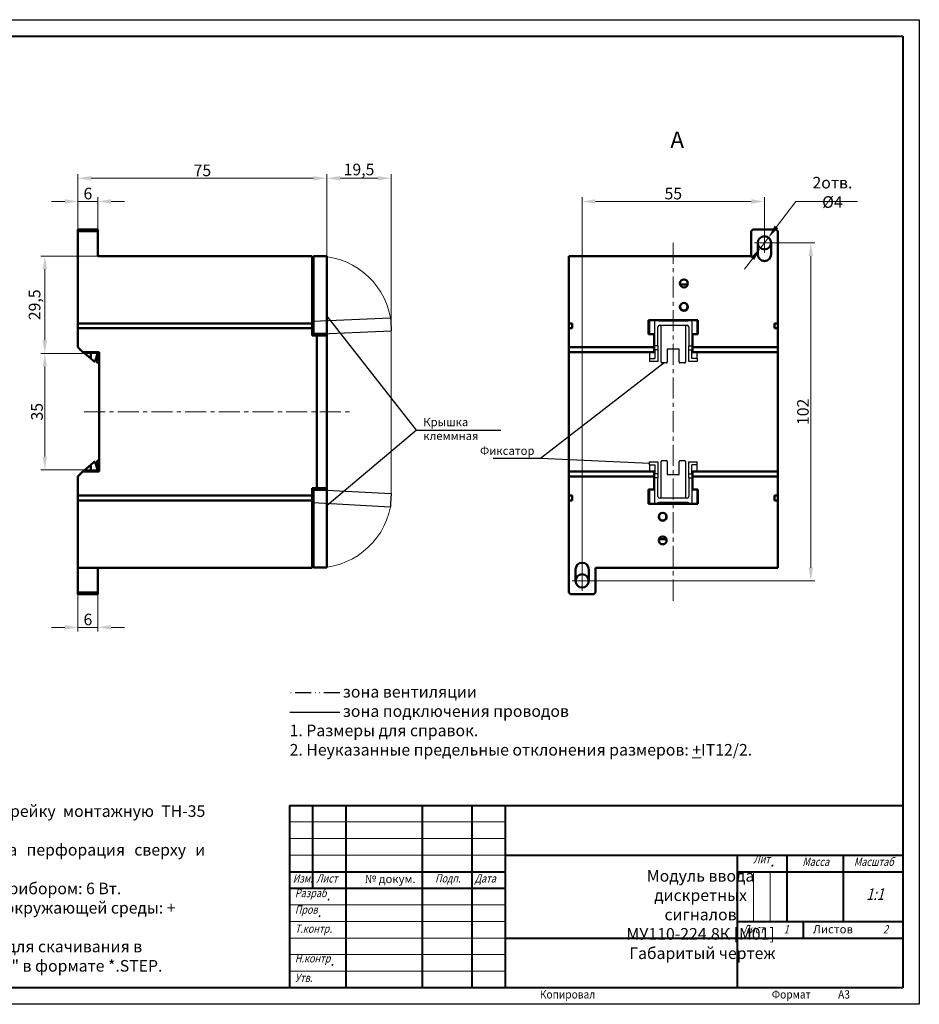
# Model space of a CAD drawing. Units: millimetres. Extents: x 2171 to 3046, y 1134 to 1431.
# Drawn here: x 2319 to 2591, y 1134 to 1431 of the extents above; entities that cross this region are included whole.
import ezdxf
from ezdxf.lldxf.tags import DXFTag

# ---------------------------------------------------------------- set-up
doc = ezdxf.new("R2010")
doc.units = ezdxf.units.MM
doc.linetypes.add('ACAD_ISO12W100', pattern=[21, 12, -3, 0, -3, 0, -3])
doc.linetypes.add('CENTER', pattern=[10.16, 6.35, -1.27, 1.27, -1.27])
for name, color, linetype, lineweight in [('help', 4, 'New Line1', 25), ('main', 5, 'Continuous', 50), ('size', 7, 'Continuous', 20), ('text', 7, 'Continuous', 20), ('ОСЕВЫЕ', 1, 'CENTER', 15)]:
    doc.layers.add(name, color=color, linetype=linetype, lineweight=lineweight)
doc.layers.add('ФОРМАТ', color=7, linetype='Continuous')
doc.styles.add('GOST', font='GOST.shx', dxfattribs={"width": 0.8, "oblique": 15})
tags = doc.linetypes.add('New Line1', pattern=[0.8, 0.5, -0.3]).pattern_tags.tags
tags[6:7] = [DXFTag(74, 4), DXFTag(75, 0), DXFTag(340, '0'), DXFTag(46, 1.0), DXFTag(50, 0.0), DXFTag(44, 0.0), DXFTag(45, 0.0)]
tags[4:5] = [DXFTag(74, 4), DXFTag(75, 0), DXFTag(340, '0'), DXFTag(46, 1.0), DXFTag(50, 0.0), DXFTag(44, 0.0), DXFTag(45, 0.0)]
doc.dimstyles.new('GOST', dxfattribs={"dimscale": 0, "dimtxt": 3.5, "dimasz": 4, "dimexe": 1.25, "dimexo": 0, "dimtad": 1, "dimdec": 1, "dimrnd": 0.5, "dimtxsty": 'GOST', "dimcen": 5, "dimclrd": 256, "dimclre": 256, "dimclrt": 256, "dimadec": 1, "dimazin": 2, "dimtfac": 1, "dimtdec": 4, "dimtmove": 0, "dimatfit": 3, "dimfxl": 1, "dimtolj": 1, "dimtzin": 0, "dimlwd": -1, "dimlwe": -1, "dimarcsym": 0})
doc.dimstyles.get("Standard").update_dxf_attribs({"dimtxt": 3.5, "dimasz": 4, "dimexe": 1.25, "dimexo": 0.0625, "dimgap": 1, "dimtad": 1, "dimtoh": 1, "dimrnd": 0.5, "dimtxsty": 'GOST', "dimcen": 0.1, "dimclrd": 256, "dimclre": 256, "dimadec": 0, "dimazin": 2, "dimtfac": 1, "dimtofl": 0, "dimtmove": 0, "dimatfit": 1, "dimfxl": 1, "dimtolj": 1, "dimtzin": 0, "dimlwd": -1, "dimlwe": 20, "dimarcsym": 0})

# ---------------------------------------------------------------- blocks, each defined once
blk = doc.blocks.new('*D5')
at = {"layer": 'Defpoints', "color": 0, "transparency": 16777216}
for p in [(2326.95, 1330.02), (2342.82, 1330.02), (2342.82, 1294.94)]:
    blk.add_point(p, dxfattribs=at)
at = {"layer": 'size', "transparency": 16777216}
for p, q in [((2342.82, 1330.02), (2325.7, 1330.02)), ((2326.95, 1298.94), (2326.95, 1326.02)), ((2342.82, 1294.94), (2325.7, 1294.94))]:
    blk.add_line(p, q, dxfattribs=at)
for points in [[(2327.62, 1326.02), (2326.29, 1326.02), (2326.95, 1330.02)], [(2326.29, 1298.94), (2327.62, 1298.94), (2326.95, 1294.94)]]:
    blk.add_solid(points, dxfattribs=at)
at = {"layer": 'size', "linetype": 'ByBlock', "transparency": 16777216, "insert": (2324.58, 1312.48), "char_height": 3.5, "attachment_point": 5, "rotation": 90, "style": 'GOST'}
blk.add_mtext('\\A1;35', dxfattribs=at)
blk = doc.blocks.new('*D6')
at = {"layer": 'Defpoints', "color": 0, "transparency": 16777216}
for p in [(2342.95, 1375.9), (2336.95, 1367.43), (2342.95, 1367.43)]:
    blk.add_point(p, dxfattribs=at)
at = {"layer": 'size', "transparency": 16777216}
for p, q in [((2332.95, 1375.9), (2328.95, 1375.9)), ((2336.95, 1367.43), (2336.95, 1377.15)), ((2336.95, 1375.9), (2342.95, 1375.9)), ((2342.95, 1367.43), (2342.95, 1377.15)), ((2346.95, 1375.9), (2350.95, 1375.9))]:
    blk.add_line(p, q, dxfattribs=at)
for points in [[(2332.95, 1375.23), (2332.95, 1376.57), (2336.95, 1375.9)], [(2346.95, 1376.57), (2346.95, 1375.23), (2342.95, 1375.9)]]:
    blk.add_solid(points, dxfattribs=at)
at = {"layer": 'size', "linetype": 'ByBlock', "transparency": 16777216, "insert": (2339.95, 1378.28), "char_height": 3.5, "attachment_point": 5, "style": 'GOST'}
blk.add_mtext('\\A1;6', dxfattribs=at)
blk = doc.blocks.new('*D8')
at = {"layer": 'Defpoints', "color": 0, "transparency": 16777216}
for p in [(2544.08, 1375.9), (2544.08, 1366.43), (2489.08, 1264.43)]:
    blk.add_point(p, dxfattribs=at)
at = {"layer": 'size', "transparency": 16777216}
for p, q in [((2489.08, 1264.43), (2489.08, 1377.15)), ((2493.08, 1375.9), (2540.08, 1375.9)), ((2544.08, 1366.43), (2544.08, 1377.15))]:
    blk.add_line(p, q, dxfattribs=at)
for points in [[(2493.08, 1376.57), (2493.08, 1375.23), (2489.08, 1375.9)], [(2540.08, 1375.23), (2540.08, 1376.57), (2544.08, 1375.9)]]:
    blk.add_solid(points, dxfattribs=at)
at = {"layer": 'size', "linetype": 'ByBlock', "transparency": 16777216, "insert": (2516.58, 1378.28), "char_height": 3.5, "attachment_point": 5, "style": 'GOST'}
blk.add_mtext('\\A1;55', dxfattribs=at)
blk = doc.blocks.new('*D9')
at = {"layer": 'Defpoints', "color": 0, "transparency": 16777216}
for p in [(2547.08, 1363.43), (2492.08, 1261.43), (2558.08, 1261.43)]:
    blk.add_point(p, dxfattribs=at)
at = {"layer": 'size', "transparency": 16777216}
for p, q in [((2547.08, 1363.43), (2559.33, 1363.43)), ((2558.08, 1359.43), (2558.08, 1265.43)), ((2492.08, 1261.43), (2559.33, 1261.43))]:
    blk.add_line(p, q, dxfattribs=at)
for points in [[(2558.74, 1359.43), (2557.41, 1359.43), (2558.08, 1363.43)], [(2557.41, 1265.43), (2558.74, 1265.43), (2558.08, 1261.43)]]:
    blk.add_solid(points, dxfattribs=at)
at = {"layer": 'size', "linetype": 'ByBlock', "transparency": 16777216, "insert": (2555.7, 1312.43), "char_height": 3.5, "attachment_point": 5, "rotation": 90, "style": 'GOST'}
blk.add_mtext('\\A1;102', dxfattribs=at)
blk = doc.blocks.new('*D12')
at = {"layer": 'Defpoints', "color": 0, "transparency": 16777216}
for p in [(2545.28, 1365.03), (2542.87, 1361.84)]:
    blk.add_point(p, dxfattribs=at)
at = {"layer": 'size', "ltscale": 5, "transparency": 16777216}
for p, q in [((2553.5, 1375.9), (2547.69, 1368.22)), ((2572.18, 1375.9), (2553.5, 1375.9)), ((2542.87, 1361.84), (2545.28, 1365.03)), ((2540.46, 1358.64), (2538.05, 1355.45))]:
    blk.add_line(p, q, dxfattribs=at)
at = {"layer": 'size', "transparency": 16777216}
for points in [[(2547.16, 1368.62), (2548.23, 1367.82), (2545.28, 1365.03)], [(2540.99, 1358.24), (2539.93, 1359.05), (2542.87, 1361.84)]]:
    blk.add_solid(points, dxfattribs=at)
at = {"layer": 'size', "color": 0, "linetype": 'ByBlock', "transparency": 16777216, "insert": (2564.59, 1378.65), "char_height": 3.5, "attachment_point": 5, "style": 'GOST'}
blk.add_mtext('\\A1;2отв. %%c4', dxfattribs=at)
blk = doc.blocks.new('*D71')
at = {"layer": 'Defpoints', "color": 0, "transparency": 16777216}
for p in [(2412.05, 1382.9), (2412.05, 1359.41), (2431.44, 1287.77)]:
    blk.add_point(p, dxfattribs=at)
at = {"layer": 'size', "ltscale": 5, "transparency": 16777216}
for p, q in [((2412.05, 1359.41), (2412.05, 1384.15)), ((2431.44, 1287.77), (2431.44, 1384.15)), ((2427.44, 1382.9), (2416.05, 1382.9))]:
    blk.add_line(p, q, dxfattribs=at)
at = {"layer": 'size', "transparency": 16777216}
for points in [[(2416.05, 1383.57), (2416.05, 1382.23), (2412.05, 1382.9)], [(2427.44, 1382.23), (2427.44, 1383.57), (2431.44, 1382.9)]]:
    blk.add_solid(points, dxfattribs=at)
at = {"layer": 'size', "linetype": 'ByBlock', "transparency": 16777216, "insert": (2421.75, 1385.54), "char_height": 3.5, "attachment_point": 5, "style": 'GOST'}
blk.add_mtext('\\A1;19,5', dxfattribs=at)
blk = doc.blocks.new('*D72')
at = {"layer": 'Defpoints', "color": 0, "transparency": 16777216}
for p in [(2412.05, 1382.9), (2336.95, 1331.93), (2412.05, 1320.86)]:
    blk.add_point(p, dxfattribs=at)
at = {"layer": 'size', "ltscale": 5, "transparency": 16777216}
for p, q in [((2336.95, 1331.93), (2336.95, 1384.15)), ((2412.05, 1320.86), (2412.05, 1384.15)), ((2340.95, 1382.9), (2408.05, 1382.9))]:
    blk.add_line(p, q, dxfattribs=at)
at = {"layer": 'size', "transparency": 16777216}
for points in [[(2340.95, 1383.57), (2340.95, 1382.23), (2336.95, 1382.9)], [(2408.05, 1382.23), (2408.05, 1383.57), (2412.05, 1382.9)]]:
    blk.add_solid(points, dxfattribs=at)
at = {"layer": 'size', "linetype": 'ByBlock', "transparency": 16777216, "insert": (2374.5, 1385.28), "char_height": 3.5, "attachment_point": 5, "style": 'GOST'}
blk.add_mtext('\\A1;75', dxfattribs=at)
blk = doc.blocks.new('*D73')
at = {"layer": 'Defpoints', "color": 0, "transparency": 16777216}
for p in [(2336.95, 1265.43), (2342.95, 1257.43), (2342.95, 1247.43)]:
    blk.add_point(p, dxfattribs=at)
at = {"layer": 'size', "ltscale": 5, "transparency": 16777216}
for p, q in [((2336.95, 1265.43), (2336.95, 1246.18)), ((2342.95, 1257.43), (2342.95, 1246.18)), ((2332.95, 1247.43), (2328.95, 1247.43)), ((2336.95, 1247.43), (2342.95, 1247.43)), ((2346.95, 1247.43), (2350.95, 1247.43))]:
    blk.add_line(p, q, dxfattribs=at)
at = {"layer": 'size', "transparency": 16777216}
for points in [[(2332.95, 1246.77), (2332.95, 1248.1), (2336.95, 1247.43)], [(2346.95, 1248.1), (2346.95, 1246.77), (2342.95, 1247.43)]]:
    blk.add_solid(points, dxfattribs=at)
at = {"layer": 'size', "linetype": 'ByBlock', "transparency": 16777216, "insert": (2339.95, 1249.81), "char_height": 3.5, "attachment_point": 5, "style": 'GOST'}
blk.add_mtext('\\A1;6', dxfattribs=at)
blk = doc.blocks.new('*D105')
at = {"layer": 'Defpoints', "color": 0, "transparency": 16777216}
for p in [(2342.95, 1359.43), (2326.95, 1330.02), (2342.82, 1330.02)]:
    blk.add_point(p, dxfattribs=at)
at = {"layer": 'size', "transparency": 16777216}
for p, q in [((2342.95, 1359.43), (2325.7, 1359.43)), ((2326.95, 1355.43), (2326.95, 1334.02)), ((2342.82, 1330.02), (2325.7, 1330.02))]:
    blk.add_line(p, q, dxfattribs=at)
for points in [[(2327.62, 1355.43), (2326.29, 1355.43), (2326.95, 1359.43)], [(2326.29, 1334.02), (2327.62, 1334.02), (2326.95, 1330.02)]]:
    blk.add_solid(points, dxfattribs=at)
at = {"layer": 'size', "linetype": 'ByBlock', "transparency": 16777216, "insert": (2324.32, 1344.73), "char_height": 3.5, "attachment_point": 5, "rotation": 90, "style": 'GOST'}
blk.add_mtext('29,5', dxfattribs=at)

msp = doc.modelspace()

# ---------------------------------------------------------------- linework, layer by layer
at = {"layer": 'help', "linetype": 'ByBlock', "ltscale": 5}
msp.add_line((2439.09, 1306.868), (2412.13, 1341.317), dxfattribs=at)
at = {"layer": 'help', "linetype": 'ByBlock', "lineweight": -2, "ltscale": 2}
for p, q in [((2513.851, 1327.179), (2476.472, 1298.347)), ((2439.09, 1306.868), (2464.578, 1306.868)), ((2476.472, 1298.347), (2462.179, 1298.347)), ((2509.376, 1296.87), (2476.472, 1298.347))]:
    msp.add_line(p, q, dxfattribs=at)
at = {"layer": 'help', "linetype": 'ByBlock'}
msp.add_line((2439.09, 1306.868), (2412.154, 1284.207), dxfattribs=at)
at = {"layer": 'help', "linetype": 'ACAD_ISO12W100', "ltscale": 0.4}
msp.add_line((2415.927, 1227.666), (2400.927, 1227.666), dxfattribs=at)
at = {"layer": 'help', "ltscale": 5}
msp.add_line((2400.927, 1221.802), (2415.927, 1221.802), dxfattribs=at)
at = {"layer": 'main'}
for p, q in [((2342.953, 1367.432), (2336.953, 1367.432)), ((2336.953, 1366.932), (2336.953, 1367.432)), ((2336.953, 1339.132), (2336.953, 1366.932)), ((2342.953, 1366.932), (2336.953, 1366.932)), ((2342.953, 1366.932), (2342.953, 1367.432)), ((2342.953, 1359.432), (2342.953, 1366.932)), ((2540.576, 1367.432), (2540.076, 1366.932)), ((2540.076, 1366.932), (2540.076, 1359.432)), ((2547.576, 1367.432), (2540.576, 1367.432)), ((2548.076, 1366.932), (2547.576, 1367.432)), ((2548.076, 1339.132), (2548.076, 1366.932)), ((2542.076, 1363.432), (2542.076, 1359.932)), ((2546.076, 1359.932), (2546.076, 1363.432)), ((2342.953, 1359.432), (2407.653, 1359.432)), ((2407.653, 1359.432), (2407.653, 1339.132)), ((2408.053, 1357.332), (2407.653, 1357.332)), ((2408.053, 1359.412), (2409.053, 1359.412)), ((2408.053, 1335.932), (2408.053, 1359.412)), ((2409.053, 1359.412), (2412.053, 1359.412)), ((2412.053, 1335.932), (2412.053, 1359.412)), ((2485.076, 1339.132), (2485.076, 1359.432)), ((2485.076, 1359.432), (2540.076, 1359.432)), ((2520.937, 1350.879), (2518.615, 1350.879)), ((2518.676, 1344.179), (2518.676, 1344.082)), ((2520.876, 1344.079), (2520.876, 1344.179)), ((2520.941, 1344.37), (2520.941, 1343.795)), ((2408.053, 1340.332), (2407.653, 1340.332)), ((2524.026, 1340.132), (2509.126, 1340.132)), ((2509.126, 1340.132), (2509.126, 1335.882)), ((2524.026, 1335.882), (2524.026, 1340.132)), ((2336.953, 1337.632), (2336.953, 1339.132)), ((2336.953, 1339.132), (2407.653, 1339.132)), ((2336.953, 1331.932), (2336.953, 1337.632)), ((2336.953, 1337.632), (2407.653, 1337.632)), ((2407.653, 1339.132), (2407.653, 1337.632)), ((2407.653, 1337.632), (2407.653, 1335.432)), ((2485.076, 1337.632), (2485.076, 1339.132)), ((2485.076, 1339.132), (2486.076, 1339.132)), ((2485.076, 1331.932), (2485.076, 1337.632)), ((2486.076, 1337.632), (2485.076, 1337.632)), ((2486.076, 1339.132), (2486.076, 1337.632)), ((2547.076, 1339.132), (2548.076, 1339.132)), ((2547.076, 1337.632), (2547.076, 1339.132)), ((2548.076, 1337.632), (2547.076, 1337.632)), ((2548.076, 1337.632), (2548.076, 1339.132)), ((2548.076, 1331.932), (2548.076, 1337.632)), ((2407.653, 1335.432), (2409.053, 1335.432)), ((2408.053, 1335.932), (2410.053, 1335.932)), ((2409.053, 1289.432), (2409.053, 1335.432)), ((2409.053, 1335.432), (2412.053, 1335.432)), ((2410.053, 1335.932), (2412.053, 1335.932)), ((2412.053, 1335.432), (2412.053, 1335.932)), ((2412.053, 1335.432), (2412.053, 1289.432)), ((2509.126, 1335.882), (2510.776, 1335.882)), ((2510.776, 1335.882), (2510.776, 1331.932)), ((2522.376, 1331.932), (2522.376, 1335.882)), ((2522.376, 1335.882), (2524.026, 1335.882)), ((2338.453, 1330.432), (2336.953, 1331.932)), ((2337.624, 1331.262), (2337.624, 1331.179)), ((2338.14, 1330.746), (2337.624, 1331.179)), ((2485.076, 1331.932), (2510.776, 1331.932)), ((2485.076, 1330.432), (2485.076, 1331.932)), ((2510.776, 1330.432), (2510.776, 1331.932)), ((2522.376, 1331.932), (2548.076, 1331.932)), ((2522.376, 1331.932), (2522.376, 1330.432)), ((2548.076, 1330.432), (2548.076, 1331.932)), ((2343.324, 1330.432), (2338.453, 1330.432)), ((2340.824, 1328.493), (2338.514, 1330.432)), ((2340.824, 1328.493), (2340.824, 1330.432)), ((2340.824, 1328.493), (2341.785, 1327.687)), ((2342.824, 1330.022), (2342.169, 1327.579)), ((2342.724, 1329.649), (2342.724, 1327.479)), ((2343.324, 1330.022), (2342.824, 1330.022)), ((2343.324, 1294.432), (2343.324, 1330.432)), ((2485.076, 1330.432), (2510.776, 1330.432)), ((2485.076, 1294.432), (2485.076, 1330.432)), ((2522.376, 1330.432), (2548.076, 1330.432)), ((2548.076, 1294.432), (2548.076, 1330.432)), ((2342.016, 1327.579), (2342.169, 1327.579)), ((2342.724, 1327.479), (2343.324, 1327.479)), ((2343.024, 1327.179), (2343.324, 1327.179)), ((2337.624, 1293.782), (2340.824, 1296.467)), ((2340.824, 1296.467), (2341.785, 1297.273)), ((2340.824, 1294.432), (2340.824, 1296.467)), ((2342.016, 1297.382), (2342.169, 1297.382)), ((2342.169, 1297.382), (2342.824, 1294.939)), ((2342.724, 1297.482), (2343.324, 1297.482)), ((2342.724, 1297.482), (2342.724, 1295.312)), ((2342.824, 1294.939), (2343.324, 1294.939)), ((2343.024, 1297.782), (2343.324, 1297.782)), ((2336.953, 1292.932), (2338.453, 1294.432)), ((2336.953, 1287.232), (2336.953, 1292.932)), ((2337.624, 1293.782), (2337.624, 1293.603)), ((2338.453, 1294.432), (2343.324, 1294.432)), ((2485.076, 1292.932), (2485.076, 1294.432)), ((2485.076, 1294.432), (2510.776, 1294.432)), ((2485.076, 1287.232), (2485.076, 1292.932)), ((2485.076, 1292.932), (2510.776, 1292.932)), ((2510.776, 1292.932), (2510.776, 1294.432)), ((2510.776, 1292.932), (2510.776, 1288.982)), ((2522.376, 1294.432), (2548.076, 1294.432)), ((2522.376, 1294.432), (2522.376, 1292.932)), ((2522.376, 1288.982), (2522.376, 1292.932)), ((2522.376, 1292.932), (2548.076, 1292.932)), ((2548.076, 1292.932), (2548.076, 1294.432)), ((2548.076, 1287.232), (2548.076, 1292.932)), ((2407.653, 1289.432), (2407.653, 1287.232)), ((2407.653, 1289.432), (2409.053, 1289.432)), ((2412.053, 1289.432), (2409.053, 1289.432)), ((2412.053, 1288.932), (2412.053, 1289.432)), ((2510.776, 1288.982), (2509.126, 1288.982)), ((2509.126, 1288.982), (2509.126, 1284.732)), ((2524.026, 1288.982), (2522.376, 1288.982)), ((2524.026, 1284.732), (2524.026, 1288.982)), ((2336.953, 1285.732), (2336.953, 1287.232)), ((2336.953, 1287.232), (2407.653, 1287.232)), ((2407.653, 1285.732), (2407.653, 1287.232)), ((2408.053, 1288.932), (2408.053, 1265.452)), ((2408.053, 1288.932), (2410.053, 1288.932)), ((2412.053, 1288.932), (2410.053, 1288.932)), ((2412.053, 1288.932), (2412.053, 1265.452)), ((2485.076, 1287.232), (2485.076, 1285.732)), ((2485.076, 1287.232), (2486.076, 1287.232)), ((2486.076, 1287.232), (2486.076, 1285.732)), ((2547.076, 1287.232), (2548.076, 1287.232)), ((2547.076, 1285.732), (2547.076, 1287.232)), ((2548.076, 1287.232), (2548.076, 1285.732)), ((2336.953, 1265.432), (2336.953, 1285.732)), ((2336.953, 1285.732), (2407.653, 1285.732)), ((2407.653, 1285.732), (2407.653, 1265.432)), ((2408.053, 1284.532), (2407.653, 1284.532)), ((2485.076, 1257.932), (2485.076, 1285.732)), ((2486.076, 1285.732), (2485.076, 1285.732)), ((2509.126, 1284.732), (2524.026, 1284.732)), ((2548.076, 1285.732), (2547.076, 1285.732)), ((2548.076, 1265.432), (2548.076, 1285.732)), ((2512.276, 1280.882), (2512.276, 1280.782)), ((2514.476, 1280.782), (2514.476, 1280.879)), ((2512.245, 1274.082), (2514.508, 1274.082)), ((2407.653, 1265.432), (2336.953, 1265.432)), ((2336.953, 1257.932), (2336.953, 1265.432)), ((2342.953, 1257.932), (2342.953, 1265.432)), ((2407.653, 1267.532), (2408.053, 1267.532)), ((2409.053, 1265.452), (2408.053, 1265.452)), ((2412.053, 1265.452), (2409.053, 1265.452)), ((2493.076, 1257.932), (2493.076, 1265.432)), ((2493.076, 1265.432), (2548.076, 1265.432)), ((2487.076, 1264.932), (2487.076, 1261.432)), ((2491.076, 1261.432), (2491.076, 1264.932)), ((2342.953, 1257.932), (2336.953, 1257.932)), ((2336.953, 1257.432), (2336.953, 1257.932)), ((2342.953, 1257.432), (2336.953, 1257.432)), ((2342.953, 1257.432), (2342.953, 1257.932)), ((2485.076, 1257.932), (2485.576, 1257.432)), ((2485.576, 1257.432), (2492.576, 1257.432)), ((2492.576, 1257.432), (2493.076, 1257.932))]:
    msp.add_line(p, q, dxfattribs=at)
at = {"layer": 'main', "linetype": 'New Line1', "lineweight": 25}
for p, q in [((2407.803, 1339.841), (2431.262, 1340.839)), ((2407.803, 1339.841), (2407.973, 1335.845)), ((2431.262, 1340.839), (2431.304, 1339.84)), ((2431.304, 1339.84), (2431.431, 1336.842)), ((2509.376, 1340.132), (2509.376, 1335.882)), ((2510.976, 1332.379), (2510.976, 1340.132)), ((2512.176, 1339.879), (2520.976, 1339.879)), ((2522.176, 1340.132), (2522.176, 1332.379)), ((2523.776, 1335.882), (2523.776, 1340.132)), ((2407.973, 1335.845), (2431.431, 1336.842)), ((2511.926, 1332.379), (2511.926, 1338.079)), ((2512.426, 1338.579), (2520.726, 1338.579)), ((2512.926, 1327.479), (2512.926, 1338.579)), ((2520.226, 1338.579), (2520.226, 1327.479)), ((2521.226, 1338.079), (2521.226, 1332.379)), ((2511.926, 1332.379), (2510.976, 1332.379)), ((2510.976, 1331.179), (2510.976, 1332.379)), ((2510.976, 1331.179), (2510.976, 1328.493)), ((2511.926, 1331.179), (2510.976, 1331.179)), ((2511.926, 1332.379), (2511.926, 1331.179)), ((2511.926, 1331.179), (2511.926, 1327.687)), ((2518.376, 1331.378), (2514.776, 1331.378)), ((2514.776, 1331.378), (2514.776, 1327.479)), ((2518.376, 1327.479), (2518.376, 1331.378)), ((2521.226, 1332.379), (2522.176, 1332.379)), ((2521.226, 1331.179), (2521.226, 1332.379)), ((2521.226, 1331.179), (2522.176, 1331.179)), ((2521.226, 1327.687), (2521.226, 1331.179)), ((2522.176, 1332.379), (2522.176, 1331.179)), ((2522.176, 1328.493), (2522.176, 1331.179)), ((2509.376, 1330.432), (2509.376, 1328.493)), ((2509.376, 1328.493), (2509.376, 1327.687)), ((2509.376, 1328.493), (2510.976, 1328.493)), ((2509.376, 1327.687), (2509.376, 1327.579)), ((2511.926, 1327.687), (2511.926, 1327.579)), ((2521.226, 1327.579), (2521.226, 1327.687)), ((2523.776, 1328.493), (2522.176, 1328.493)), ((2523.776, 1328.493), (2523.776, 1330.432)), ((2523.776, 1328.493), (2523.776, 1327.687)), ((2523.776, 1327.687), (2523.776, 1327.579)), ((2511.926, 1327.579), (2509.376, 1327.579)), ((2514.476, 1327.179), (2513.226, 1327.179)), ((2519.926, 1327.179), (2518.676, 1327.179)), ((2523.776, 1327.579), (2521.226, 1327.579)), ((2509.376, 1297.382), (2511.926, 1297.382)), ((2509.376, 1297.273), (2509.376, 1297.382)), ((2509.376, 1296.467), (2509.376, 1297.273)), ((2509.376, 1296.467), (2510.976, 1296.467)), ((2509.376, 1296.467), (2509.376, 1294.432)), ((2510.976, 1296.467), (2510.976, 1293.782)), ((2511.926, 1297.382), (2511.926, 1297.273)), ((2511.926, 1297.273), (2511.926, 1293.782)), ((2512.926, 1286.382), (2512.926, 1297.482)), ((2513.226, 1297.782), (2514.476, 1297.782)), ((2514.776, 1297.482), (2514.776, 1293.582)), ((2518.376, 1293.582), (2518.376, 1297.482)), ((2518.676, 1297.782), (2519.926, 1297.782)), ((2520.226, 1297.482), (2520.226, 1286.382)), ((2521.226, 1297.382), (2523.776, 1297.382)), ((2521.226, 1297.273), (2521.226, 1297.382)), ((2521.226, 1293.782), (2521.226, 1297.273)), ((2523.776, 1296.467), (2522.176, 1296.467)), ((2522.176, 1293.782), (2522.176, 1296.467)), ((2523.776, 1297.273), (2523.776, 1297.382)), ((2523.776, 1296.467), (2523.776, 1297.273)), ((2523.776, 1294.432), (2523.776, 1296.467)), ((2511.926, 1293.782), (2510.976, 1293.782)), ((2510.976, 1292.582), (2510.976, 1293.782)), ((2511.926, 1292.582), (2510.976, 1292.582)), ((2510.976, 1284.732), (2510.976, 1292.582)), ((2511.926, 1293.782), (2511.926, 1292.582)), ((2511.926, 1286.882), (2511.926, 1292.582)), ((2514.776, 1293.582), (2518.376, 1293.582)), ((2521.226, 1293.782), (2522.176, 1293.782)), ((2521.226, 1292.582), (2521.226, 1293.782)), ((2521.226, 1292.582), (2522.176, 1292.582)), ((2521.226, 1292.582), (2521.226, 1286.882)), ((2522.176, 1293.782), (2522.176, 1292.582)), ((2522.176, 1292.582), (2522.176, 1284.732)), ((2407.781, 1285.049), (2407.999, 1289.043)), ((2407.999, 1289.043), (2431.444, 1287.766)), ((2509.376, 1288.982), (2509.376, 1284.732)), ((2523.776, 1284.732), (2523.776, 1288.982)), ((2431.444, 1287.766), (2431.281, 1284.771)), ((2520.726, 1286.382), (2512.426, 1286.382)), ((2407.781, 1285.049), (2431.227, 1283.772)), ((2431.281, 1284.771), (2431.227, 1283.772)), ((2520.976, 1285.082), (2512.176, 1285.082))]:
    msp.add_line(p, q, dxfattribs=at)
at = {"layer": 'main'}
for centre in [(2519.776, 1351.182), (2519.776, 1344.082), (2513.376, 1280.782), (2513.376, 1273.682)]:
    msp.add_circle(centre, 1.2, dxfattribs=at)
for centre, radius, start, end in [((2544.076, 1363.432), 2, 0, 180), ((2544.076, 1363.432), 2, 180, 0), ((2544.076, 1359.932), 2, 180, 0), ((2519.776, 1344.179), 1.1, 0.00049, 180), ((2519.776, 1344.082), 1.1, 180, 359.81112), ((2518.538, 1343.069), 0.5, 39.6664, 70.38175), ((2518.453, 1345.079), 0.5, 302.66565, 325.77085), ((2342.106, 1328.07), 0.5, 230, 259.65464), ((2343.024, 1327.479), 0.3, 180, 270), ((2342.106, 1296.89), 0.5, 100.34536, 130), ((2343.024, 1297.482), 0.3, 90, 180), ((2513.376, 1280.879), 1.1, 0, 179.81112), ((2513.376, 1280.782), 1.1, 180.00049, 0), ((2514.615, 1281.891), 0.5, 219.6664, 240.6002), ((2514.699, 1279.882), 0.5, 114.66939, 145.77085), ((2489.076, 1264.932), 2, 0, 180), ((2489.076, 1261.432), 2, 0, 180), ((2489.076, 1261.432), 2, 180, 0)]:
    msp.add_arc(centre, radius, start, end, dxfattribs=at)
at = {"layer": 'main', "linetype": 'New Line1', "lineweight": 25}
for centre, radius, start, end in [((2512.176, 1340.379), 0.5, 209.52113, 270), ((2520.976, 1340.379), 0.5, 270, 330.47887), ((2512.426, 1338.079), 0.5, 90, 180), ((2520.726, 1338.079), 0.5, 0, 90), ((2513.226, 1327.479), 0.3, 180, 270), ((2514.476, 1327.479), 0.3, 270, 0), ((2518.676, 1327.479), 0.3, 180, 270), ((2519.926, 1327.479), 0.3, 270, 0), ((2513.226, 1297.482), 0.3, 90, 180), ((2514.476, 1297.482), 0.3, 0, 90), ((2518.676, 1297.482), 0.3, 90, 180), ((2519.926, 1297.482), 0.3, 0, 90), ((2512.426, 1286.882), 0.5, 180, 270), ((2520.726, 1286.882), 0.5, 270, 0), ((2512.176, 1284.582), 0.5, 90, 162.54144), ((2520.976, 1284.582), 0.5, 17.45856, 90)]:
    msp.add_arc(centre, radius, start, end, dxfattribs=at)
at = {"layer": 'size', "linetype": 'New Line1', "ltscale": 5}
for centre, radius, start, end in [((2408.979, 1336.782), 22.649, 10.3183, 92.34212), ((2408.976, 1288.052), 22.659, 267.66631, 349.112)]:
    msp.add_arc(centre, radius, start, end, dxfattribs=at)
at = {"layer": 'ОСЕВЫЕ', "ltscale": 5}
for p, q in [((2544.076, 1366.432), (2544.076, 1360.432)), ((2541.076, 1363.432), (2547.076, 1363.432)), ((2489.076, 1264.432), (2489.076, 1258.432)), ((2486.076, 1261.432), (2492.076, 1261.432))]:
    msp.add_line(p, q, dxfattribs=at)
at = {"layer": 'ОСЕВЫЕ'}
for p, q in [((2516.576, 1363.432), (2516.576, 1254.963)), ((2338.827, 1312.432), (2419.224, 1312.432))]:
    msp.add_line(p, q, dxfattribs=at)
at = {"layer": 'ФОРМАТ', "linetype": 'ByBlock', "ltscale": 5}
for p, q in [((2170.806, 1430.729), (2590.806, 1430.729)), ((2590.806, 1430.729), (2590.806, 1133.729)), ((2590.806, 1133.729), (2170.806, 1133.729))]:
    msp.add_line(p, q, dxfattribs=at)
at = {"layer": 'ФОРМАТ', "linetype": 'ByBlock', "lineweight": 40, "ltscale": 5}
for p, q in [((2178.806, 1425.729), (2585.806, 1425.729)), ((2585.806, 1425.729), (2585.806, 1138.729)), ((2585.806, 1138.729), (2178.806, 1138.729))]:
    msp.add_line(p, q, dxfattribs=at)
at = {"layer": 'ФОРМАТ', "linetype": 'Continuous', "lineweight": 40}
for p, q in [((2400.806, 1193.729), (2585.806, 1193.729)), ((2400.806, 1193.729), (2400.806, 1138.729)), ((2407.806, 1168.729), (2407.806, 1193.729)), ((2417.806, 1193.729), (2417.806, 1138.729)), ((2440.806, 1193.729), (2440.806, 1138.729)), ((2455.806, 1193.729), (2455.806, 1138.729)), ((2465.806, 1193.729), (2465.806, 1138.729)), ((2465.806, 1178.729), (2585.806, 1178.729)), ((2535.806, 1178.729), (2535.806, 1138.729)), ((2550.806, 1178.729), (2550.806, 1158.729)), ((2567.806, 1178.729), (2567.806, 1158.729)), ((2400.806, 1173.729), (2465.806, 1173.729)), ((2535.806, 1173.729), (2585.806, 1173.729)), ((2400.806, 1168.729), (2465.806, 1168.729)), ((2535.806, 1158.729), (2585.806, 1158.729)), ((2555.806, 1158.729), (2555.806, 1153.729)), ((2465.806, 1153.729), (2585.806, 1153.729))]:
    msp.add_line(p, q, dxfattribs=at)
at = {"layer": 'ФОРМАТ', "linetype": 'Continuous', "lineweight": 0}
for p, q in [((2400.806, 1188.729), (2465.806, 1188.729)), ((2400.806, 1183.729), (2465.806, 1183.729)), ((2400.806, 1178.729), (2465.806, 1178.729)), ((2540.806, 1173.729), (2540.806, 1158.729)), ((2545.806, 1173.729), (2545.806, 1158.729)), ((2400.806, 1163.729), (2465.806, 1163.729)), ((2400.806, 1158.729), (2465.806, 1158.729)), ((2400.806, 1153.729), (2465.806, 1153.729)), ((2400.806, 1148.729), (2465.806, 1148.729)), ((2400.806, 1143.729), (2465.806, 1143.729))]:
    msp.add_line(p, q, dxfattribs=at)

# ---------------------------------------------------------------- texts
at = {"layer": 'help', "linetype": 'ByBlock', "lineweight": -2, "ltscale": 2, "char_height": 2.5, "style": 'GOST'}
for s, insert, width, attachment_point in [('Крышка клеммная', (2441.151, 1310.614), 22.6808, 1), ('Фиксатор', (2474.696, 1301.961), 24.13787, 3)]:
    msp.add_mtext(s, dxfattribs=dict(at, insert=insert, width=width, attachment_point=attachment_point))
at = {"layer": 'text', "linetype": 'ByBlock', "ltscale": 5, "attachment_point": 1, "style": 'GOST'}
for s, insert, char_height, width in [('А', (2515.684, 1396.99), 5, 5.84295), ('\\pxqj;               зона вентиляции\\P               зона подключения проводов\\P1. Размеры для справок.\\P\\pq*;2. Неуказанные предельные отклонения размеров: {\\L+}IT12/2.', (2400.806, 1229.759), 3.5, 178.68119), ('\\pxqj;{\\FGost|c0;3. Прибор предназначен для установки на рейку монтажную ТН-35 или на щитовую панель. \\P4. Для охлаждения прибора предусмотрена перфорация сверху и снизу (10...15мм).\\P\\pq*;   4.1. Максимальная мощность, выделяемая прибором: 6 Вт.\\P   4.2. Максимально допустимая температура окружающей среды: + 55%%dС.\\P5. 3D модель данного прибора представлена для скачивания в свободном доступе на сайте компании "ОВЕН" в формате *.STEP.}', (2209.153, 1193.762), 3.5, 166.21158)]:
    msp.add_mtext(s, dxfattribs=dict(at, insert=insert, char_height=char_height, width=width))
at = {"layer": 'ФОРМАТ', "attachment_point": 1, "style": 'GOST'}
for s, insert, char_height in [('{\\Q15;\\W0.8;Лит\\H1.4x;\\W0.965;.}', (2540.737, 1178.771), 2.5), ('{\\Q15;\\W0.8;Масса}', (2555.524, 1177.977), 2.5), ('{\\Q15;\\W0.8;Масштаб}', (2571.078, 1177.977), 2.5), ('\\pxqc;{\\H1.4x;\\FGost|c0;Модуль ввода дискретных сигналов\\PМУ110-224.8К [M01]\\P Габаритый чертеж}', (2500.473, 1174.226), 2.5), ('{\\Q15;\\W0.784;Изм.}', (2401.777, 1172.956), 2.5), ('{\\Q15;\\W0.8;Лист}', (2408.84, 1172.956), 2.5), ('{\\H0.71429x;\\FGost|c0;№ докум\\W0.965;.}', (2423.554, 1172.79), 3.5), ('{\\Q15;\\W0.8;Подп.}', (2444.695, 1172.977), 2.5), ('{\\Q15;\\W0.8;Дата}', (2456.638, 1172.956), 2.5), ('{\\Q15;\\W0.8;Разраб\\H1.4x;.}', (2402.393, 1168.544), 2.5), ('{\\Q15;\\W0.8;1:1}', (2574.784, 1168.696), 3.5), ('{\\Q15;\\W0.8;Пров\\H1.4x;.}', (2402.393, 1163.544), 2.5), ('{\\Q15;\\W0.8;Т.контр\\W0.965;.}', (2402.393, 1157.796), 2.5), ('{\\Q15;\\W0.8;Лист}', (2537.586, 1157.635), 2.5), ('{\\Q15;\\W0.8;1}', (2549.883, 1157.614), 2.5), ('{Листов}', (2558.722, 1157.635), 2.5), ('{\\Q15;\\W0.8;2}', (2579.883, 1157.614), 2.5), ('{\\Q15;\\W0.8;Н.контр\\H1.4x;.}', (2402.393, 1148.844), 2.5), ('{\\Q15;\\W0.8;Утв.}', (2402.393, 1142.977), 2.5), ('{\\W0.9;Копировал}', (2476.306, 1137.977), 2.5), ('{\\W0.9;Формат}', (2546.306, 1137.977), 2.5), ('{\\W0.9;A3}', (2566.306, 1137.956), 2.5)]:
    msp.add_mtext(s, dxfattribs=dict(at, insert=insert, char_height=char_height))

# ---------------------------------------------------------------- dimensions: what is measured, and where the dimension line sits
at = {"layer": 'size', "ltscale": 5}
for base, p1, p2, picture, middle in [((2412.053, 1382.902), (2336.953, 1331.932), (2412.053, 1320.863), '*D72', (2374.503, 1385.277)), ((2412.053, 1382.902), (2431.444, 1287.766), (2412.053, 1359.412), '*D71', (2421.749, 1385.538)), ((2342.953, 1247.432), (2336.953, 1265.432), (2342.953, 1257.432), '*D73', (2339.953, 1249.807))]:
    dim = msp.add_linear_dim(base=base, p1=p1, p2=p2, dimstyle='GOST', override={"dimscale": 1, "dimtxsty": 'GOST'}, dxfattribs=at)
    dim.commit()
    dim.dimension.update_dxf_attribs({"geometry": picture, "text_midpoint": middle})
dim = msp.add_diameter_dim_2p(p1=(2542.871, 1361.836), p2=(2545.282, 1365.028), text='2отв. <>', dimstyle='Standard', override={"dimtxsty": 'GOST', "dimtofl": 1}, dxfattribs=at)
dim.commit()
dim.dimension.update_dxf_attribs({"geometry": '*D12', "text_midpoint": (2564.586, 1375.902), "dimtype": 163})
at = {"layer": 'size'}
dim = msp.add_linear_dim(base=(2342.953, 1375.902), p1=(2336.953, 1367.432), p2=(2342.953, 1367.432), dimstyle='GOST', override={"dimscale": 1, "dimtxsty": 'GOST'}, dxfattribs=at)
dim.commit()
dim.dimension.update_dxf_attribs({"geometry": '*D6', "text_midpoint": (2339.953, 1375.902), "dimtype": 160})
dim = msp.add_linear_dim(base=(2544.076, 1375.902), p1=(2489.076, 1264.432), p2=(2544.076, 1366.432), dimstyle='GOST', override={"dimscale": 1, "dimtxsty": 'GOST'}, dxfattribs=at)
dim.commit()
dim.dimension.update_dxf_attribs({"geometry": '*D8', "text_midpoint": (2516.576, 1378.277)})
for base, p1, p2, picture, middle in [((2558.076, 1261.432), (2547.076, 1363.432), (2492.076, 1261.432), '*D9', (2555.701, 1312.432)), ((2326.953, 1330.022), (2342.824, 1294.939), (2342.824, 1330.022), '*D5', (2324.578, 1312.48))]:
    dim = msp.add_linear_dim(base=base, p1=p1, p2=p2, angle=90, dimstyle='GOST', override={"dimscale": 1, "dimtxsty": 'GOST'}, dxfattribs=at)
    dim.commit()
    dim.dimension.update_dxf_attribs({"geometry": picture, "text_midpoint": middle})
at = {"layer": 'size', "linetype": 'ByBlock'}
dim = msp.add_linear_dim(base=(2326.953, 1330.022), p1=(2342.953, 1359.432), p2=(2342.824, 1330.022), angle=90, dimstyle='GOST', override={"dimscale": 1, "dimlfac": 1, "dimtxsty": 'GOST', "dimsah": 1, "dimtolj": 0}, dxfattribs=at)
dim.commit()
dim.dimension.update_dxf_attribs({"geometry": '*D105', "text_midpoint": (2324.316, 1344.727)})

doc.saveas('drawing.dxf')
